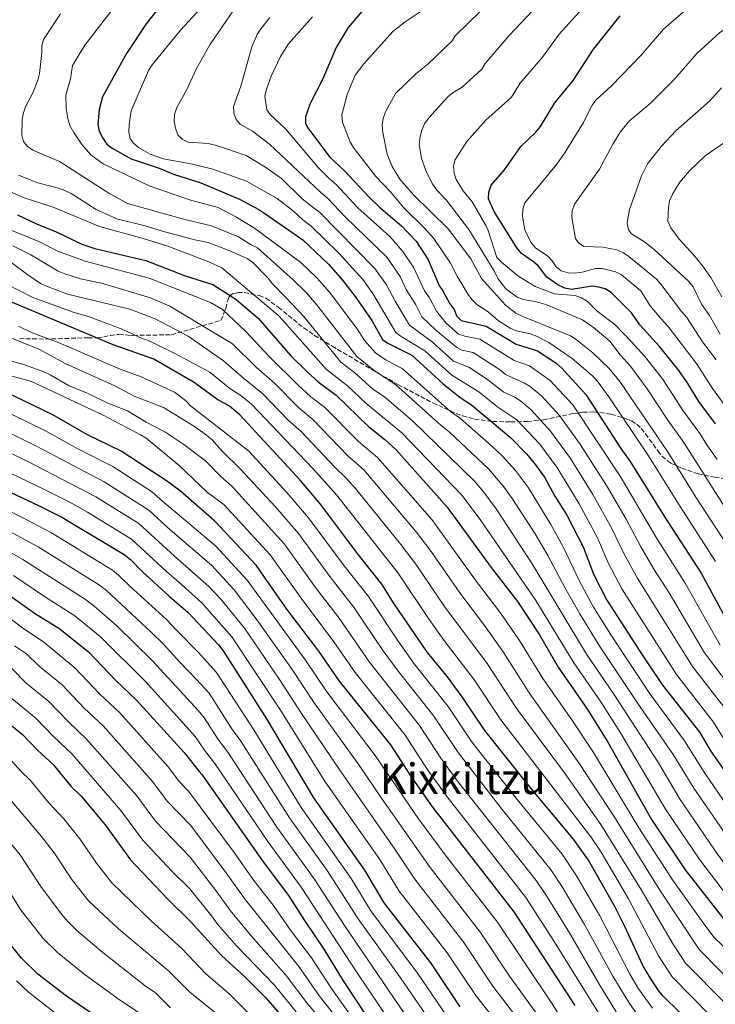
# Model space of a CAD drawing. Units: metres. Extents: x 627012 to 630190, y 4778198 to 4780571.
# Drawn here: x 627515 to 627777, y 4778881 to 4779252 of the extents above; entities that cross this region are included whole.
import ezdxf
from ezdxf.enums import TextEntityAlignment as Align

# ---------------------------------------------------------------- set-up
doc = ezdxf.new("R2010")
doc.units = ezdxf.units.M
doc.header["$MEASUREMENT"] = 0
doc.linetypes.add('DGN Style 3', pattern=[2.435891, 1.739922, -0.695969])
for name, color, linetype, lineweight in [('Curva de nivel directora', 30, 'Continuous', 30), ('Curva de nivel intermedia', 30, 'Continuous', 0), ('Texto de Área (paraje) menor', 7, 'Continuous', 0), ('Zona arbolada', 92, 'DGN Style 3', 0)]:
    doc.layers.add(name, color=color, linetype=linetype, lineweight=lineweight)
doc.styles.add('Style-Arial', font='arial.ttf')

msp = doc.modelspace()

# ---------------------------------------------------------------- linework, layer by layer
at = {"layer": 'Curva de nivel directora', "color": 30, "linetype": 'Continuous', "lineweight": 30, "flags": 128}
for points, elevation in [([(627569.7, 4779259.62), (627562.74, 4779250.66), (627555.21, 4779239.47), (627546.25, 4779223.17), (627544.99, 4779218.3), (627544.49, 4779212.71), (627545.01, 4779210.15), (627546.3, 4779207.51), (627547.85, 4779205.33), (627549.84, 4779203.81), (627557.03, 4779199.71), (627567.58, 4779196.18), (627572.95, 4779194.01), (627583.24, 4779190.68), (627597.84, 4779184.48), (627605.16, 4779180.61), (627607.42, 4779179.07), (627621.81, 4779169.15), (627631.51, 4779159.89), (627636.72, 4779153.98), (627641.5, 4779147.83), (627647.76, 4779138.75), (627651.8, 4779131.62), (627653.56, 4779130.31), (627662.87, 4779125.7), (627674.65, 4779114.83), (627681.15, 4779109.75), (627685.37, 4779106.9), (627700.19, 4779094.54), (627706.12, 4779088.43), (627709.53, 4779084.32), (627712.91, 4779079.63), (627716.84, 4779072.57), (627721.34, 4779065.33), (627727.45, 4779053.39), (627731.57, 4779042.87), (627736.42, 4779033.32), (627749.68, 4779012.64), (627757.45, 4779001.26), (627771.45, 4778983.42), (627775.5, 4778976.45), (627787.98, 4778958.77)], 1100), ([(627643.98, 4779255.24), (627638.9, 4779249.3), (627634.33, 4779241.74), (627629.29, 4779229.87), (627624.59, 4779220.57), (627622.77, 4779215.54), (627622.78, 4779213.04), (627623.7, 4779211.41), (627631.86, 4779200.55), (627637.53, 4779195.26), (627646.73, 4779185.22), (627650.69, 4779181.49), (627659.01, 4779174.53), (627664.49, 4779168.63), (627668.88, 4779161.85), (627673.12, 4779152.02), (627674.62, 4779150.01), (627677.26, 4779145.02), (627678.78, 4779142.87), (627679.73, 4779140.5), (627681.47, 4779138.76), (627690.94, 4779136.68), (627702.25, 4779129.86), (627710.25, 4779127.36), (627717.22, 4779122.8), (627719.46, 4779120.85), (627728.54, 4779110.9), (627741.75, 4779090.54), (627745.27, 4779085.64), (627758.04, 4779064.95), (627771.98, 4779043.46), (627785.12, 4779019.37)], 1125), ([(627777.42, 4779099.84), (627771.13, 4779108.28), (627766.58, 4779115.61), (627763.13, 4779120.45), (627756.24, 4779128.95), (627748.84, 4779137.15), (627745.69, 4779141.63), (627738.05, 4779149.32), (627735.77, 4779150.66), (627733.38, 4779151.38), (627730.84, 4779151.68), (627723.12, 4779150.5), (627720.61, 4779151.02), (627717.94, 4779152.18), (627713.74, 4779155.13), (627710.66, 4779159.27), (627708.8, 4779160.93), (627704.24, 4779164.01), (627702.51, 4779166.16), (627693.95, 4779179.88), (627691.8, 4779184.65), (627691.86, 4779187.15), (627692.75, 4779189.75), (627697.86, 4779195.63), (627703.95, 4779204.41), (627709.62, 4779209.74), (627711.38, 4779211.96), (627716.83, 4779220.88), (627723.67, 4779229.32), (627731.33, 4779241.13), (627741.44, 4779253.68)], 1150), ([(627514.15, 4779178.58), (627521.34, 4779175.2), (627528.69, 4779172.24), (627538.37, 4779167.59), (627543.28, 4779165.92), (627562.6, 4779161.4), (627577.44, 4779155.65), (627587.79, 4779152.35), (627596.5, 4779146.86), (627604.92, 4779139.61), (627617.26, 4779125.43), (627623.22, 4779119.54), (627627.59, 4779115.65), (627634.33, 4779110.64), (627646.55, 4779098.73), (627652.64, 4779093.91), (627656.94, 4779090.02), (627676.25, 4779068.37), (627692.81, 4779045.6), (627702.73, 4779032.84), (627711.01, 4779020.27), (627718.12, 4779008.05), (627729.14, 4778992.04), (627736.85, 4778979.72), (627753.2, 4778950.52), (627765.93, 4778931.65), (627781.38, 4778911.81)], 1075), ([(627769.99, 4778871.9), (627757.67, 4778883.99), (627755.94, 4778886.02), (627752.82, 4778890.69), (627750.16, 4778895.26), (627743.24, 4778910.19), (627739.52, 4778917.46), (627729.48, 4778935.21), (627723.89, 4778943.17), (627707.26, 4778962.98), (627690.46, 4778984.17), (627681.91, 4778996.83), (627676.26, 4779004.33), (627668.77, 4779013.51), (627656.15, 4779031.85), (627651.5, 4779039.38), (627642.76, 4779050.37), (627628.38, 4779069.54), (627620.72, 4779078.51), (627598.05, 4779103.23), (627594.07, 4779106.48), (627589.33, 4779109.09), (627580.76, 4779115.42), (627565.56, 4779124.2), (627550.28, 4779129.56), (627510.81, 4779146.22)], 1050), ([(627724.52, 4778880.43), (627701.43, 4778915.72), (627670.81, 4778955.17), (627662.46, 4778967.1), (627654.92, 4778978.73), (627635.56, 4779002.74), (627627.8, 4779014.02), (627615.76, 4779029.96), (627604.17, 4779046.43), (627588.56, 4779063.07), (627575.68, 4779074.34), (627570.36, 4779078.24), (627553.28, 4779089.49), (627540.51, 4779095.65), (627527.54, 4779103.15), (627509.54, 4779111.89)], 1025), ([(627498.5, 4779080), (627522.38, 4779068.92), (627530.87, 4779064.54), (627554.42, 4779050.52), (627556.8, 4779048.64), (627561.14, 4779044.11), (627571.31, 4779034.8), (627578.56, 4779028.64), (627590.02, 4779016.48), (627591.67, 4779014.13), (627608.11, 4778988.55), (627625.81, 4778958.74), (627644.97, 4778931.47), (627652.3, 4778919.11), (627669.9, 4778896.46), (627681.01, 4778879.97)], 1000), ([(627509.14, 4779036.59), (627520.57, 4779028.42), (627530.11, 4779022.43), (627540.93, 4779013.84), (627551.09, 4779003.09), (627558.98, 4778995.61), (627576.95, 4778975.84)], 975), ([(627505.54, 4778991.16), (627516.1, 4778982.6), (627521.69, 4778976.72), (627527.58, 4778971.34), (627534.26, 4778963.2), (627538.28, 4778959.28), (627547.22, 4778948.58), (627556.79, 4778935.39), (627570.56, 4778920.81), (627579.36, 4778912.15), (627591.15, 4778899.3), (627600.05, 4778891.12), (627607.79, 4778883.36), (627614.79, 4778875.11)], 950), ([(627576.95, 4778975.84), (627582.66, 4778968.63), (627583.73, 4778967.49), (627606.79, 4778934.56), (627616.31, 4778921.93), (627622.33, 4778912.46), (627629.72, 4778901.71), (627636.97, 4778889.74), (627650.17, 4778869.8)], 975), ([(627546.57, 4778874.33), (627532.68, 4778883.93), (627521.86, 4778892.2), (627515.6, 4778898.3), (627508.66, 4778906.97)], 925)]:
    msp.add_lwpolyline(points, dxfattribs=dict(at, elevation=elevation))
at = {"layer": 'Curva de nivel intermedia', "color": 30, "linetype": 'Continuous', "lineweight": 0, "flags": 128}
for points, elevation in [([(627784.32, 4779327.13), (627764.31, 4779320.38), (627758.55, 4779317.51), (627753.93, 4779314.73), (627746.79, 4779309.84), (627735.62, 4779300.87), (627719.34, 4779285.73), (627713.62, 4779279.53), (627701.22, 4779267.04), (627697.09, 4779263.29), (627688.82, 4779255.44), (627679.24, 4779246.15), (627678.04, 4779244.18), (627668.84, 4779235.35), (627664.44, 4779231.82), (627656.76, 4779224.43), (627652.91, 4779217.51), (627652.01, 4779214.94), (627651.64, 4779212.46), (627651.94, 4779209.67)], 1135), ([(627783.13, 4779313.09), (627769.46, 4779308.13), (627763.27, 4779304.74), (627749.54, 4779294.89), (627741.38, 4779288.53), (627729.13, 4779277.51), (627720.76, 4779268.83), (627712.72, 4779260.37), (627699.61, 4779246.28), (627690.52, 4779235.65), (627689.26, 4779233.61), (627681.86, 4779226.72), (627678.44, 4779224.74)], 1140), ([(627872.78, 4779302.78), (627862.11, 4779300.74), (627851.83, 4779296.99), (627845.76, 4779294.13), (627840.83, 4779291.39), (627832.18, 4779287.59), (627816.21, 4779281.96), (627802.06, 4779277.27), (627796.59, 4779275.75), (627790.28, 4779272.96), (627786.06, 4779270.27), (627767.07, 4779256.66), (627757.76, 4779248.67), (627749.33, 4779238.81), (627738.14, 4779227.29), (627732.36, 4779221.99), (627730.7, 4779219.84), (627727.61, 4779213.43), (627720.72, 4779202.21), (627717.55, 4779197.75), (627705.49, 4779183.09), (627704.67, 4779180.72)], 1155), ([(627855.73, 4779285.66), (627837.93, 4779277.14), (627812.42, 4779267.02), (627808.49, 4779265.18), (627803.75, 4779263.69), (627798.51, 4779261.23), (627778.86, 4779247.29), (627770.35, 4779239.52), (627761.92, 4779229.78), (627752.77, 4779220.57), (627744.98, 4779214.04), (627741.5, 4779209.77), (627738.69, 4779205.31), (627733.62, 4779195.81), (627724.25, 4779182.59), (627723.32, 4779180.12), (627723.19, 4779177.63), (627724.57, 4779169.74), (627725.74, 4779168), (627727.72, 4779166.73), (627734.93, 4779166.46)], 1160), ([(627782.27, 4778978.12), (627776.63, 4778987.28), (627762.67, 4779005.3), (627742.08, 4779037.61), (627736.96, 4779047.36), (627732.85, 4779056.86), (627725.99, 4779069.68), (627717.61, 4779083.48), (627711.15, 4779092.09), (627702.42, 4779101.27), (627695.32, 4779106.11), (627688.14, 4779111.86), (627677.99, 4779118.09), (627667.71, 4779127.31), (627658.84, 4779132.76), (627656.89, 4779134.3), (627648.11, 4779148.98), (627644.34, 4779154.22), (627635.34, 4779164.21), (627624.95, 4779174.38), (627621.78, 4779176.68), (627618.26, 4779180.04), (627612.09, 4779184.79), (627600.5, 4779191.34), (627587.83, 4779195.83), (627580.14, 4779197.67), (627569.25, 4779199.73), (627564.2, 4779201.51), (627559.83, 4779203.95), (627557.83, 4779205.72), (627556.59, 4779207.39), (627556.14, 4779209.85), (627556.23, 4779212.72), (627557.07, 4779217.81), (627563.52, 4779233.09), (627564.89, 4779235.18), (627575.64, 4779248.32), (627599.73, 4779274.56)], 1105), ([(627778.01, 4779086.31), (627774.09, 4779091.86), (627771.52, 4779096.15), (627765.25, 4779104.73), (627757.37, 4779116.75), (627750.77, 4779125.23), (627745.65, 4779130.9), (627739.42, 4779137.32), (627732.8, 4779142.24), (627728.97, 4779146.07), (627726.81, 4779147.34), (627724.43, 4779148.16), (627716.69, 4779148.77), (627709.42, 4779151.53), (627702.83, 4779155.63), (627696.7, 4779160.72), (627694.98, 4779162.54), (627691.69, 4779172.74), (627690.75, 4779174.61), (627685.6, 4779183.53), (627682.28, 4779187.64), (627679.62, 4779191.9), (627678.81, 4779194.36), (627678.62, 4779196.86), (627679.03, 4779199.29), (627683.61, 4779206.3), (627690.82, 4779214.36), (627700.48, 4779223.04), (627703.71, 4779228.33), (627712.11, 4779238.12), (627718.39, 4779246.75), (627737.13, 4779267.55)], 1145), ([(627551.98, 4779258.64), (627539.58, 4779242.56), (627534.86, 4779234.96), (627534.09, 4779229.91), (627532.41, 4779223.71), (627532.54, 4779218.71), (627533.11, 4779214.92), (627533.93, 4779212.33), (627535.43, 4779209.68), (627538.36, 4779205.15), (627541.82, 4779201.23)], 1095), ([(627530.35, 4779254.48), (627523.9, 4779244.75), (627523.33, 4779242.37), (627523.32, 4779239.79), (627522.4, 4779231.86), (627521.82, 4779229.43), (627519.92, 4779224.67), (627517.21, 4779219.35), (627516.26, 4779216.67), (627515.89, 4779214.17), (627515.81, 4779208.73), (627516.47, 4779206.32), (627517.82, 4779204.55), (627519.92, 4779202.96), (627530.03, 4779198.77), (627548.54, 4779186.82), (627555.63, 4779182.95), (627577.31, 4779176.88), (627587.37, 4779174.52), (627597.48, 4779170.36), (627602.03, 4779167.43), (627604.61, 4779166.18), (627618.18, 4779153.99), (627623.1, 4779149.26), (627626.96, 4779144.82), (627642.12, 4779125.23), (627648.64, 4779119.87), (627656.73, 4779114.59), (627673.87, 4779099.16), (627677.06, 4779096.71), (627691.84, 4779082.82), (627697.52, 4779076.09), (627700.75, 4779071.68), (627709.34, 4779058.25), (627714.17, 4779050.15), (627720.59, 4779038.01), (627726.26, 4779028.1), (627733.56, 4779016.24), (627748.15, 4778994.34), (627761.48, 4778975.07), (627769.17, 4778962.4), (627791.66, 4778929.94)], 1090), ([(627780.5, 4778993.06), (627768.67, 4779008.32), (627748.11, 4779041.29), (627742.89, 4779050.69), (627738.25, 4779060.33), (627731.14, 4779073.15), (627722.72, 4779086.66), (627715.21, 4779097.01), (627707.9, 4779105.07), (627703.97, 4779108.31), (627701.92, 4779109.73), (627697.61, 4779111.74), (627691.02, 4779116.74), (627684.38, 4779121.21), (627678.56, 4779123.48), (627670.71, 4779130.61), (627661.98, 4779136.98), (627656.56, 4779146.03), (627653.3, 4779152.2), (627648.9, 4779158.41), (627628.09, 4779179.6), (627625.09, 4779181.91), (627621.46, 4779184.65), (627613.71, 4779192.27), (627607.38, 4779196.77), (627600.36, 4779200.95), (627589.22, 4779204.81), (627586.04, 4779205.46), (627578.56, 4779206.07), (627576.24, 4779207.21), (627574.68, 4779208.75), (627573.79, 4779211.3), (627573.3, 4779213.93), (627573.35, 4779216.43), (627574.19, 4779219.13), (627578.05, 4779225.92), (627581.66, 4779233.75), (627586.67, 4779242.71), (627595.95, 4779256.3)], 1110), ([(627699.98, 4779135.88), (627695.58, 4779138.66), (627691.7, 4779142), (627687.37, 4779144.83), (627685.57, 4779146.6), (627684.12, 4779148.63), (627679.95, 4779155.48), (627677.47, 4779160.4), (627671.14, 4779169.64), (627667.56, 4779173.72), (627659.89, 4779181.21), (627654.83, 4779187.33), (627649.28, 4779193.07), (627641.08, 4779203.64), (627639.64, 4779206.06), (627636.75, 4779213.57), (627636.42, 4779216.31), (627638.42, 4779224.04), (627641.5, 4779231.35), (627644.74, 4779235.59), (627655.65, 4779247.71), (627660.36, 4779251.41), (627667.85, 4779256.44)], 1130), ([(627785.86, 4778996.83), (627773.2, 4779013.37), (627759.92, 4779036.03), (627754.14, 4779044.98), (627749.08, 4779053.6), (627743.66, 4779063.8), (627736.3, 4779076.6), (627726.45, 4779091.93), (627718.59, 4779102.92), (627711.75, 4779110.33), (627707.51, 4779113.83), (627705.39, 4779115.15), (627698.14, 4779118.37), (627695.92, 4779120.27), (627686, 4779126.71), (627681.78, 4779127.63), (627679.75, 4779128.69), (627671.95, 4779135.1), (627666.66, 4779140.18), (627664.37, 4779144.64), (627660.79, 4779150.42), (627658.49, 4779155.42), (627653.44, 4779162.6), (627637.73, 4779177.88), (627631.24, 4779184.82), (627628.41, 4779187.13), (627609.17, 4779205.3), (627602.8, 4779210.13), (627598.16, 4779212.77), (627596.56, 4779214.56), (627595.78, 4779216.96), (627595.66, 4779219.45), (627598.39, 4779227.09), (627602.57, 4779241.96), (627604.59, 4779246.59), (627605.91, 4779248.72), (627609.33, 4779253.04)], 1115), ([(627634.38, 4779190.04), (627631.72, 4779192.36), (627627.7, 4779196.35), (627615.41, 4779210.98), (627609.45, 4779216.43), (627608.15, 4779218.21), (627607.48, 4779223.41), (627608.03, 4779225.98), (627609.79, 4779230.92), (627613.35, 4779238.3), (627616.4, 4779243.05), (627625.36, 4779253.33)], 1120), ([(627678.44, 4779224.74), (627676.43, 4779223.16), (627669.27, 4779215.2), (627667.7, 4779212.88), (627666.59, 4779210.52), (627665.95, 4779208.1), (627665.68, 4779205.18), (627666.51, 4779200.05), (627668.2, 4779195.17), (627670.8, 4779190.1), (627672.21, 4779188.03), (627675.86, 4779184.32), (627684.38, 4779173.1), (627693.99, 4779157.29), (627695.3, 4779154.64), (627698.38, 4779150.66), (627702.54, 4779147.56), (627704.9, 4779146.72), (627709.89, 4779145.85), (627713.42, 4779144.84), (627727.22, 4779138.98), (627731.41, 4779136.07), (627737.6, 4779130.97), (627741.46, 4779125.76), (627745.31, 4779121.51), (627751.61, 4779113.05), (627759.38, 4779101.19), (627765.44, 4779092.73), (627805.22, 4779030.07)], 1140), ([(627779.65, 4779226.48), (627775.15, 4779221.53), (627762.47, 4779210.29), (627756.99, 4779204.5), (627751.79, 4779197.86), (627749.45, 4779193.35), (627745, 4779180.62), (627744.07, 4779175.43), (627744.56, 4779172.97), (627745.75, 4779171.44), (627750.18, 4779168.71), (627754.28, 4779165.58), (627767.23, 4779153.55), (627769, 4779151.45), (627772.15, 4779144.94), (627775.14, 4779140.64), (627779.11, 4779133.63)], 1165), ([(627651.94, 4779209.67), (627653.6, 4779201.52), (627655.42, 4779196.79), (627658.37, 4779192.03), (627663.5, 4779186.1), (627676.55, 4779173.31), (627685.15, 4779161.99), (627689.09, 4779154.66), (627698.14, 4779144.57), (627702.12, 4779141.48), (627704.67, 4779140.26), (627722.69, 4779132.93), (627724.81, 4779131.6), (627731.18, 4779126.59), (627737.28, 4779120.62), (627741.34, 4779115.79), (627759.59, 4779088.94), (627770.03, 4779072.2), (627783.43, 4779051.57)], 1135), ([(627781.12, 4779206.14), (627773.51, 4779200.82), (627767.49, 4779195.11)], 1170), ([(627541.82, 4779201.23), (627546.45, 4779197.91), (627563.84, 4779189.59), (627578.97, 4779184.22), (627589.77, 4779181.42), (627596.55, 4779177.91), (627603.53, 4779173.56), (627621.03, 4779160.58), (627627.13, 4779154.75), (627631.84, 4779149.4), (627642.5, 4779135.26), (627645, 4779131.18), (627649.14, 4779126.61), (627653.19, 4779123.77), (627659.25, 4779120.66), (627672.9, 4779108.44), (627677.51, 4779104.45), (627681.21, 4779101.8), (627693.12, 4779091.27), (627696.88, 4779087.78), (627702.01, 4779082.19), (627706.83, 4779075.66), (627715.34, 4779061.79), (627720.13, 4779053.1), (627726.08, 4779040.44), (627731.34, 4779030.71), (627738.36, 4779019.52), (627752.8, 4778997.8), (627765.72, 4778980.26), (627773.09, 4778968.43), (627797.78, 4778932.38)], 1095), ([(627767.49, 4779195.11), (627763.99, 4779190.93), (627761.18, 4779186.47), (627760.07, 4779183.9), (627759.62, 4779181.31), (627759.45, 4779176.2), (627760.58, 4779173.72), (627763.68, 4779169.45), (627769.25, 4779163.39), (627772.53, 4779159.33), (627775.58, 4779155.03), (627779.78, 4779147.7)], 1170), ([(627786.36, 4778926.24), (627777.05, 4778939.12), (627763.85, 4778958.44), (627755.87, 4778971.98), (627739.05, 4778997.8), (627728.75, 4779012.96), (627708.31, 4779047.01), (627694.67, 4779067.71), (627690.03, 4779073.98), (627686.52, 4779078.12), (627662.99, 4779101.04), (627652.74, 4779109.89), (627648.03, 4779112.96), (627641.32, 4779119.03), (627636.15, 4779123.04), (627622.09, 4779140.24), (627615.32, 4779147.4), (627610.35, 4779152.57), (627608.59, 4779154.9), (627602.8, 4779160.73), (627600.75, 4779162.16), (627593.57, 4779165.32), (627586.08, 4779168.14), (627580.98, 4779169.18), (627568.28, 4779172.53), (627562.76, 4779174.29), (627551.67, 4779177.07), (627543.85, 4779180.64), (627534.44, 4779186.64), (627532.04, 4779187.74), (627529.57, 4779188.7), (627521.79, 4779190.7), (627514.53, 4779193.54)], 1085), ([(627779.16, 4779016.37), (627765.95, 4779039.75), (627754.92, 4779057.18), (627741.45, 4779080.06), (627723.56, 4779106.91), (627715.09, 4779116.12), (627707.2, 4779121.67), (627701.43, 4779123.71), (627688.47, 4779131.69), (627682.84, 4779132.82), (627680.5, 4779133.66), (627675.84, 4779137.8), (627672.17, 4779142.34), (627669.49, 4779147.32), (627667.65, 4779149.94), (627663.68, 4779158.63), (627659.46, 4779164.76), (627654.55, 4779170.42), (627642.47, 4779181.31), (627634.38, 4779190.04)], 1120), ([(627786.32, 4778915.86), (627771.53, 4778935.33), (627758.52, 4778954.48), (627741.59, 4778983.24), (627734.09, 4778994.92), (627723.96, 4779009.69), (627709.62, 4779033.14), (627688.59, 4779063.73), (627681.72, 4779072.85), (627659.08, 4779096.41), (627645.54, 4779107.62), (627638.67, 4779114.15), (627630.54, 4779120.47), (627612.83, 4779140.46), (627591.16, 4779158.67), (627586.29, 4779160.94), (627570.87, 4779166.74), (627561.5, 4779169.66), (627545.07, 4779174.17), (627527.63, 4779181.49), (627516.72, 4779185.05), (627511.5, 4779187.24)], 1080), ([(627704.67, 4779180.72), (627704.59, 4779178.06), (627705.54, 4779172.9), (627707.91, 4779168.08), (627709.67, 4779166.05), (627714.07, 4779163.1), (627715.83, 4779161.21), (627717.27, 4779159.02), (627719.25, 4779157.49), (627721.85, 4779156.7), (627724.39, 4779156.57), (627727.07, 4779156.94), (627732.18, 4779158.41), (627734.68, 4779158.37), (627739.66, 4779157.13), (627741.88, 4779155.98), (627749.18, 4779149.91), (627752.74, 4779144.36), (627756.91, 4779139.42), (627759.59, 4779136.45), (627770.43, 4779122.21), (627776.2, 4779113.14), (627783.02, 4779103.83)], 1155), ([(627784.02, 4778899.16), (627776.71, 4778906.18), (627772.71, 4778911.61), (627761.16, 4778927.81), (627748.45, 4778947.46), (627731.37, 4778975.86), (627723.21, 4778988.18), (627712.31, 4779003.69), (627703.5, 4779018.06), (627696.49, 4779028.3), (627686.87, 4779040.83), (627670.37, 4779063.74), (627649.96, 4779087.08), (627642.77, 4779093.17), (627629.92, 4779106.06), (627624.76, 4779110.01), (627619.83, 4779114.55), (627609.08, 4779125.14), (627600.24, 4779134.66), (627591.41, 4779142.96), (627587, 4779145.51), (627563.87, 4779154.75), (627539.7, 4779161.17), (627529.33, 4779164.97), (627522.16, 4779168.51), (627506.59, 4779174.86)], 1070), ([(627786.69, 4778885.8), (627771.2, 4778901.49), (627756.4, 4778923.96), (627739.28, 4778951.51), (627725.88, 4778971.99), (627707.14, 4778998.36), (627697.37, 4779013.76), (627690.25, 4779023.76), (627680.93, 4779036.06), (627670.11, 4779051.6), (627664.48, 4779059.12), (627644.77, 4779082.39), (627638.78, 4779087.76), (627625.51, 4779101.47), (627620.11, 4779105.95), (627611.02, 4779115.13), (627604.12, 4779121.16), (627595.22, 4779130), (627571.59, 4779144.14), (627564.37, 4779147.37), (627545.84, 4779152.79), (627537.9, 4779154.54), (627531.97, 4779156.34), (627529.47, 4779157.39), (627519.13, 4779163.52), (627512.44, 4779166.95)], 1065), ([(627734.93, 4779166.46), (627740.16, 4779165.39), (627742.64, 4779164.29), (627744.74, 4779162.92), (627755.11, 4779154.37), (627756.83, 4779152.51), (627764.53, 4779142.18), (627766.54, 4779139.95), (627772.54, 4779130.77), (627777.63, 4779123.9)], 1160), ([(627781.12, 4778881.17), (627766.12, 4778896.34), (627761.5, 4778903.32), (627749.52, 4778923.97), (627734.15, 4778948.73), (627720.4, 4778968.13), (627702.53, 4778992.26), (627691.23, 4779009.46), (627675.25, 4779030.91), (627664.37, 4779046.87), (627658.76, 4779054.29), (627641.62, 4779075.37), (627638.08, 4779079.29), (627633.77, 4779083.43), (627621.09, 4779096.89), (627616.37, 4779101.1), (627606.7, 4779111.16), (627599.34, 4779117), (627591.88, 4779123.61), (627578.51, 4779132.87), (627566.09, 4779139.38), (627556.56, 4779143.09), (627532.99, 4779148.76), (627525.12, 4779151.7), (627522.87, 4779152.78), (627518, 4779155.93), (627511.6, 4779160.73)], 1060), ([(627775.55, 4778876.53), (627761.03, 4778891.18), (627755.89, 4778899.16), (627744.52, 4778920.71), (627734.22, 4778938.27), (627730.32, 4778944.08), (627696.49, 4778988.21), (627686.53, 4779003.12), (627674.95, 4779018.16), (627669.18, 4779026.33), (627657.71, 4779043.45), (627634.42, 4779073.04), (627625.53, 4779082.91), (627602.37, 4779107.2), (627598.33, 4779110.42), (627594.26, 4779113.11), (627586.71, 4779119.22), (627573.49, 4779126.37), (627563.59, 4779131.23), (627561.19, 4779132.02), (627553.87, 4779135.41), (627540.88, 4779140.26), (627535.49, 4779141.77), (627519.96, 4779147.46), (627510.12, 4779152.51)], 1055), ([(627514.56, 4779136.66), (627519.63, 4779134.09), (627529.86, 4779130.38), (627552.85, 4779120.45), (627560.81, 4779117.58), (627573.38, 4779111.74), (627577.52, 4779108.65), (627579.44, 4779106.58), (627601.28, 4779089.61), (627615.7, 4779073.92), (627623.94, 4779064.38), (627637.36, 4779046.29), (627646.51, 4779034.65), (627657.69, 4779017.81), (627663.8, 4779009.28), (627676.51, 4778993.21), (627685.38, 4778980.01), (627702.54, 4778958.12), (627719.58, 4778937.46), (627725.01, 4778929.3), (627733.78, 4778914.24), (627745.03, 4778892.29), (627748.36, 4778886.72), (627753.59, 4778879.41)], 1045), ([(627777.44, 4779047.93), (627764.03, 4779068.57), (627752.11, 4779087.68), (627737.21, 4779109.94), (627733.09, 4779115.48), (627731.16, 4779117.75), (627723.37, 4779124.39), (627714.51, 4779130.48), (627709.86, 4779132.9), (627707.5, 4779133.73), (627702.38, 4779134.85), (627699.98, 4779135.88)], 1130), ([(627507.15, 4779133.93), (627522.16, 4779127.97), (627532.13, 4779122.57), (627550.83, 4779114.17), (627558.19, 4779110.28), (627569.18, 4779106), (627580.85, 4779098.85), (627585.37, 4779095.56), (627587.56, 4779093.76), (627591.3, 4779089.45), (627598.19, 4779082.88), (627611.4, 4779068.53), (627620.12, 4779058.39), (627631.96, 4779042.21), (627640.82, 4779030.83), (627652.08, 4779014.14), (627657.32, 4779007.03), (627671.11, 4778989.59), (627680.3, 4778975.85), (627696.96, 4778954.34), (627715.36, 4778931.49), (627719.57, 4778925.17), (627728.04, 4778911.01), (627738.65, 4778891.49), (627744.93, 4778881.18), (627749.51, 4778874.83)], 1040), ([(627779.12, 4778807.94), (627774.92, 4778818.72), (627763.48, 4778837.75), (627753.32, 4778852.1), (627741.36, 4778865.67), (627736.14, 4778873.03), (627716.57, 4778904.57), (627705.87, 4778921.14), (627676.23, 4778959.09), (627668.7, 4778969.57), (627660.31, 4778982.35), (627641.46, 4779006), (627633.47, 4779017.59), (627621.16, 4779034.04), (627609.49, 4779050.42), (627592, 4779069.43), (627585.87, 4779073.91), (627575.12, 4779084.05), (627562.71, 4779094.33), (627560.59, 4779095.7), (627546.17, 4779103.17), (627519.39, 4779115.7), (627498.33, 4779121.57)], 1030), ([(627740.74, 4778876.8), (627733.47, 4778888.49), (627722.31, 4778907.79), (627713.92, 4778921.41), (627709.7, 4778927.55), (627680.15, 4778964.99), (627673.79, 4778973.73), (627665.71, 4778985.97), (627646.87, 4779009.93), (627635.47, 4779026.56), (627626.56, 4779038.12), (627614.81, 4779054.41), (627595.1, 4779076.15), (627590.78, 4779079.93), (627585.11, 4779085.79), (627576.84, 4779092), (627569.73, 4779096.78), (627562.72, 4779100.42), (627555.63, 4779104.64), (627548.22, 4779107.53), (627540.83, 4779111.21), (627533.58, 4779114.16), (627526.68, 4779118.2), (627524.06, 4779119.36), (627516.17, 4779122.34), (627510.76, 4779123.65)], 1035), ([(627725.77, 4778865.18), (627715.85, 4778881.03), (627695.12, 4778911.86), (627675.8, 4778936.75), (627665.35, 4778950.84), (627649.09, 4778974.74), (627630.8, 4778998.67), (627622.78, 4779010.61), (627600.8, 4779040.79), (627588.87, 4779053.73), (627568.9, 4779070.64), (627564.68, 4779074.28), (627550.08, 4779083.73), (627536.89, 4779090.31), (627524.46, 4779097.25), (627506.63, 4779105.91)], 1020), ([(627709.92, 4778877.45), (627699.72, 4778891.54), (627688.82, 4778908.01), (627669.82, 4778932.48), (627651.44, 4778958.58), (627643.27, 4778970.74), (627626.04, 4778994.6), (627617.76, 4779007.2), (627604.6, 4779025.79), (627595.84, 4779037.23), (627587.26, 4779046.43), (627571.68, 4779059.83), (627563.7, 4779067.21), (627546.89, 4779077.97), (627521.37, 4779091.36), (627503.72, 4779099.93)], 1015), ([(627660.27, 4778877.18), (627637.71, 4778910.17), (627626.05, 4778928.2), (627611.93, 4778947.74), (627593.48, 4778975.91), (627589.83, 4778980.73), (627584.73, 4778988.75), (627582.3, 4778991.67), (627573.87, 4779000.8), (627565.08, 4779010.41), (627551.56, 4779023.55), (627542.98, 4779031.19), (627539.39, 4779033.83), (627516.21, 4779048.6), (627434.84, 4779094.64)], 985), ([(627703.99, 4778873.88), (627693.48, 4778887.69), (627682.51, 4778904.16), (627663.98, 4778928.02), (627656.52, 4778939.39), (627635.43, 4778969.58), (627621.28, 4778990.53), (627613.01, 4779003.39), (627599.74, 4779022.69), (627590.79, 4779033.62), (627586.33, 4779038.41), (627573.37, 4779049.94), (627559.97, 4779062.15), (627543.7, 4779072.22), (627518.28, 4779085.47), (627501.71, 4779093.51)], 1010), ([(627671.08, 4778872.71), (627658.6, 4778890.81), (627642.57, 4778913.15), (627630.92, 4778931.34), (627616.71, 4778951.17), (627598.36, 4778980.13), (627595.03, 4778984.75), (627586.39, 4778998.22), (627581.6, 4779003.41), (627575.29, 4779010.03), (627569.21, 4779016.72), (627564.74, 4779021.1), (627547.69, 4779036.91), (627545.11, 4779038.9), (627521.93, 4779053.39), (627465.5, 4779083.88)], 990), ([(627698.05, 4778870.3), (627687.25, 4778883.83), (627676.21, 4778900.31), (627658.14, 4778923.56), (627650.75, 4778935.43), (627630.24, 4778964.82), (627613.31, 4778991.8), (627594.95, 4779019.49), (627583.64, 4779032.25), (627575.06, 4779040.06), (627570.31, 4779044.11), (627557.2, 4779056.34), (627540.51, 4779066.46), (627533.7, 4779070.33), (627524.61, 4779074.96), (627501.49, 4779085.99)], 1005), ([(627676.04, 4778876.34), (627664.97, 4778892.61), (627647.44, 4778916.13), (627640.05, 4778928.3), (627621.12, 4778955.16), (627603.23, 4778984.34), (627589.17, 4779006.03), (627582.32, 4779013.64), (627574.3, 4779021.9), (627570.38, 4779025.95), (627556.5, 4779038.53), (627552.25, 4779042.78), (627549.95, 4779044.59), (627526.93, 4779058.66), (627517.39, 4779063.76), (627495.19, 4779074.73)], 995), ([(627655.22, 4778873.49), (627642.02, 4778893.06), (627621.18, 4778925.07), (627608.58, 4778942.25), (627588.61, 4778971.7), (627584.64, 4778976.72), (627581.21, 4778981.82), (627573.15, 4778990.8), (627562.39, 4779002.64), (627545.34, 4779019.56), (627535.76, 4779027.39), (627524.35, 4779034.62), (627512.67, 4779042.59)], 980), ([(627653.87, 4778856.97), (627632.53, 4778886.81), (627624.98, 4778898.39), (627617.14, 4778908.87), (627610.94, 4778917.77), (627603.29, 4778927.63), (627595.83, 4778938.17), (627578.69, 4778961.22), (627575.22, 4778964.84), (627571, 4778970.39), (627552.7, 4778990.75), (627545.21, 4778997.82), (627535.96, 4779007.59), (627524.09, 4779017.47), (627515.6, 4779023.16), (627506.29, 4779030.27)], 970), ([(627634.76, 4778875.49), (627628.1, 4778883.89), (627620.24, 4778895.08), (627600.1, 4778920.29), (627592.69, 4778930.59), (627579.5, 4778948.32), (627570.61, 4778957.48), (627565.06, 4778964.94), (627546.42, 4778985.9), (627539.33, 4778992.54), (627531, 4779001.34), (627522.38, 4779008.36), (627517.51, 4779012.99), (627512.96, 4779016.07)], 965), ([(627630.93, 4778872.56), (627623.66, 4778880.96), (627615.5, 4778891.76), (627602.29, 4778906.67), (627594.49, 4778916.15), (627588.98, 4778923.84), (627579.33, 4778936.39), (627566.19, 4778949.97), (627559.11, 4778959.48), (627540.2, 4778980.89), (627533.45, 4778987.27), (627526.03, 4778995.09), (627517.32, 4779002.1), (627512.04, 4779007.55)], 960), ([(627619.23, 4778878.03), (627611.08, 4778888.08), (627596.72, 4778902.99), (627589.69, 4778910.99), (627587.28, 4778914.22), (627579.16, 4778924.45), (627572.41, 4778931.09), (627561.4, 4778942.75), (627553.16, 4778954.03), (627534.71, 4778975.17), (627527.57, 4778981.99), (627521.06, 4778988.84), (627510.61, 4778997.32)], 955), ([(627601.41, 4778877.35), (627593.67, 4778885.08), (627585.12, 4778892.39), (627576.1, 4778901.93), (627564.61, 4778912.31), (627549.76, 4778926.67), (627544, 4778934.05), (627537.61, 4778943.28), (627531.57, 4778950.8), (627525.86, 4778956.97), (627519.05, 4778965.34), (627515.44, 4778968.81), (627507.98, 4778977.07)], 945), ([(627588.8, 4778877.6), (627579.09, 4778885.47), (627571.15, 4778893.56), (627552.29, 4778909.35), (627541.03, 4778919.77), (627534.9, 4778927.63), (627527.99, 4778937.98), (627523.24, 4778944.22), (627501.46, 4778969.63)], 940), ([(627571.86, 4778879.53), (627566.19, 4778885.18), (627562.25, 4778887.9), (627545.75, 4778900.87), (627536.51, 4778908.75), (627533.15, 4778912.09), (627530.72, 4778914.82), (627522.92, 4778925.28), (627515.22, 4778937.26), (627499.25, 4778956.36)], 935), ([(627561.24, 4778876.81), (627552.08, 4778882.93), (627539.21, 4778892.4), (627529.19, 4778900.47), (627523.84, 4778905.72), (627515.22, 4778916.77), (627508.62, 4778927.62)], 930), ([(627529.72, 4778876.57), (627518.18, 4778885.6), (627513.82, 4778889.71)], 920)]:
    msp.add_lwpolyline(points, dxfattribs=dict(at, elevation=elevation))
at = {"layer": 'Zona arbolada', "color": 92, "linetype": 'DGN Style 3', "lineweight": 0}
msp.add_polyline3d([(627514.87, 4779131.94, 1046.87), (627524.6, 4779131.77, 1046.87), (627531.94, 4779131.97, 1048.3), (627540.73, 4779132.27, 1051.58), (627544.36, 4779132.29, 1054.71), (627546.7, 4779132.58, 1055.39), (627549.24, 4779133.1, 1055.61), (627552.37, 4779133.53, 1056.28), (627555.95, 4779133.22, 1060.01), (627557.83, 4779133.15, 1060.99), (627572.15, 4779133.38, 1062.56), (627590.84, 4779138.79, 1074.34), (627592.02, 4779141.49, 1074.34), (627592.69, 4779143.29, 1075.79), (627593.46, 4779146.46, 1080.8), (627593.97, 4779147.7, 1083.26), (627594.84, 4779148.62, 1084.95), (627595.43, 4779148.92, 1085.33), (627597.26, 4779149.27, 1085.62), (627599.73, 4779149.27, 1085.71), (627605.35, 4779148.21, 1085.75), (627607.87, 4779147.16, 1085.96), (627612.62, 4779143.72, 1087.15), (627622.09, 4779135.99, 1089.95), (627626.16, 4779133.17, 1090.79), (627632.8, 4779129.13, 1091.58), (627647.79, 4779120.23, 1092.61), (627657.65, 4779114.62, 1093.79), (627670.8, 4779107.71, 1096.28), (627677.39, 4779104.65, 1097.96), (627682.07, 4779102.76, 1099.38), (627686.55, 4779101.56, 1101.03), (627693.36, 4779100.69, 1104.04), (627700.16, 4779100.54, 1107.57), (627706.39, 4779100.66, 1111.24), (627712.54, 4779101.26, 1115.68), (627723.6, 4779103.63, 1125.5), (627727.4, 4779104.17, 1128.66), (627731.37, 4779104.31, 1131.51), (627738.05, 4779103.48, 1135.25), (627744.62, 4779101.39, 1138.24), (627745.78, 4779100.86, 1138.72), (627747.67, 4779099.63, 1139.14), (627749.39, 4779097.98, 1138.88), (627751.01, 4779096.03, 1138.16), (627755.67, 4779089.56, 1135.3), (627757.32, 4779087.61, 1134.83), (627759.1, 4779085.96, 1134.94), (627760.61, 4779084.96, 1135.58), (627764.64, 4779083.04, 1138.02), (627770.81, 4779080.98, 1141.92), (627777.07, 4779079.66, 1145.87), (627782.18, 4779078.97, 1148.93)], dxfattribs=at)
msp.add_polyline3d([(627514.87, 4779131.94, 1046.87), (627524.6, 4779131.77, 1046.87), (627531.94, 4779131.97, 1048.3), (627540.73, 4779132.27, 1051.58), (627544.36, 4779132.29, 1054.71), (627546.7, 4779132.58, 1055.39), (627549.24, 4779133.1, 1055.61), (627552.37, 4779133.53, 1056.28), (627555.95, 4779133.22, 1060.01), (627557.83, 4779133.15, 1060.99), (627572.15, 4779133.38, 1062.56), (627590.84, 4779138.79, 1074.34), (627592.02, 4779141.49, 1074.34), (627592.69, 4779143.29, 1075.79), (627593.46, 4779146.46, 1080.8), (627593.97, 4779147.7, 1083.26), (627594.84, 4779148.62, 1084.95), (627595.43, 4779148.92, 1085.33), (627597.26, 4779149.27, 1085.62), (627599.73, 4779149.27, 1085.71), (627605.35, 4779148.21, 1085.75), (627607.87, 4779147.16, 1085.96), (627612.62, 4779143.72, 1087.15), (627622.09, 4779135.99, 1089.95), (627626.16, 4779133.17, 1090.79), (627632.8, 4779129.13, 1091.58), (627647.79, 4779120.23, 1092.61), (627657.65, 4779114.62, 1093.79), (627670.8, 4779107.71, 1096.28), (627677.39, 4779104.65, 1097.96), (627682.07, 4779102.76, 1099.38), (627686.55, 4779101.56, 1101.03), (627693.36, 4779100.69, 1104.04), (627700.16, 4779100.54, 1107.57), (627706.39, 4779100.66, 1111.24), (627712.54, 4779101.26, 1115.68), (627723.6, 4779103.63, 1125.5), (627727.4, 4779104.17, 1128.66), (627731.37, 4779104.31, 1131.51), (627738.05, 4779103.48, 1135.25), (627744.62, 4779101.39, 1138.24), (627745.78, 4779100.86, 1138.72), (627747.67, 4779099.63, 1139.14), (627749.39, 4779097.98, 1138.88), (627751.01, 4779096.03, 1138.16), (627755.67, 4779089.56, 1135.3), (627757.32, 4779087.61, 1134.83), (627759.1, 4779085.96, 1134.94), (627760.61, 4779084.96, 1135.58), (627764.64, 4779083.04, 1138.02), (627770.81, 4779080.98, 1141.92), (627777.07, 4779079.66, 1145.87), (627782.18, 4779078.97, 1148.93)], dxfattribs=at)

# ---------------------------------------------------------------- texts
at = {"layer": 'Texto de Área (paraje) menor', "color": 7, "linetype": 'Continuous', "lineweight": 0, "style": 'Style-Arial'}
msp.add_text('Kixkiltzu', height=11.5, dxfattribs=at).set_placement((627682.05, 4778965.93, 1024.93), align=Align.MIDDLE_CENTER)

doc.saveas('drawing.dxf')
